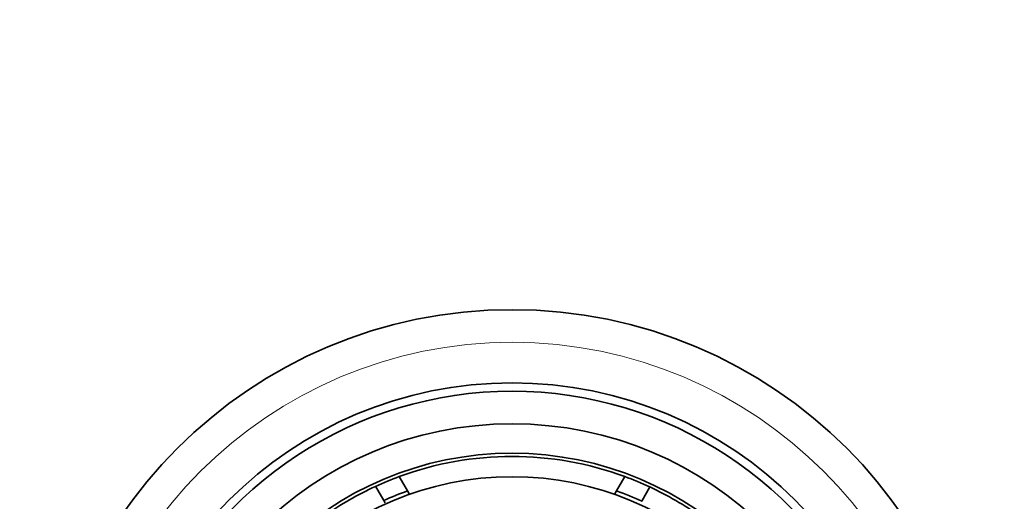
# Model space of a CAD drawing. Units: millimetres. Extents: x 0 to 1478, y 0 to 1758.
# Drawn here: x 649 to 679, y 1341 to 1356 of the extents above; entities that cross this region are included whole.
import ezdxf
from ezdxf import colors
from ezdxf.entities.mleader import LeaderData, LeaderLine
from ezdxf.math import Vec2, Vec3

# ---------------------------------------------------------------- set-up
doc = ezdxf.new("R2010")
doc.units = ezdxf.units.MM
doc.layers.add('DV1_Défaut', color=7, linetype='Continuous')
doc.layers.add('Défaut', color=7, linetype='Continuous')

# ---------------------------------------------------------------- blocks, each defined once
blk = doc.blocks.new('_DOT')
at = {"color": 0}
blk.add_line((0, 0), (-1, 0), dxfattribs=at)
at = {"color": 0, "const_width": 0.333}
blk.add_lwpolyline([(-0.1665, 0, 1), (0.1665, 0, 1)], format="xyb", close=True, dxfattribs=at)
blk = doc.blocks.new('SE')
at = {"layer": 'DV1_Défaut', "color": 7, "linetype": 'Continuous', "lineweight": 35}
for p, q in [((660.803, 1342.025), (661.057, 1341.585)), ((667.459, 1341.585), (667.713, 1342.025)), ((660.329, 1341.29), (660.079, 1341.725)), ((661.118, 1341.479), (661.057, 1341.585)), ((667.459, 1341.585), (667.398, 1341.479)), ((668.477, 1341.707), (668.24, 1341.266)), ((660.367, 1341.223), (660.329, 1341.29))]:
    blk.add_line(p, q, dxfattribs=at)
for radius in [14.5, 12.258, 10.1, 9.38]:
    blk.add_circle((664.258, 1332.64), radius, dxfattribs=at)
at = {"layer": 'DV1_Défaut', "color": 7, "linetype": 'Continuous', "lineweight": 18}
blk.add_circle((664.258, 1332.64), 13.5, dxfattribs=at)
at = {"layer": 'DV1_Défaut', "color": 7, "linetype": 'Continuous', "lineweight": 35}
for radius, start, end in [(12, 23.5565, 156.4435), (11, 0, 180), (10, 69.7878, 110.2122), (10, 110.2122, 114.7039), (10, 65.0449, 69.7878), (10, 114.7039, 125.0472), (9.5, 109.6915, 114.4309), (9.5, 65.2174, 70.3085), (10, 54.712, 65.0449)]:
    blk.add_arc((664.258, 1332.64), radius, start, end, dxfattribs=at)

msp = doc.modelspace()

# ---------------------------------------------------------------- block references
at = {"layer": 'Défaut'}
msp.add_blockref('SE', (0, 0), dxfattribs=at)

# ---------------------------------------------------------------- leaders
at = {"layer": 'Défaut', "color": 7, "linetype": 'Continuous', "lineweight": 18}
ml = msp.add_multileader_mtext('Standard', dxfattribs=at)
ml.set_content('{\\pxsm0.9;\\fSolid Edge ISO|b1||i0||c0|p34;\\W1.;30/08/2019\\P}', color=256)
ml.set_leader_properties()
ml.set_arrow_properties(name='DOT')
ml.build(insert=Vec2(0, 0))
ml.multileader.update_dxf_attribs({"leader_type": 0, "dogleg_length": 0, "arrow_head_size": 12})
ctx = ml.context
ctx.base_point, ctx.char_height, ctx.arrow_head_size, ctx.landing_gap_size = Vec3(1390.407, 1750.708), 12, 12, 4.2
notes = []
notes.append((ctx, [(0, (0, 0, 0), (0, 0), (1, 0), 1, [])]))
ctx.mtext.insert = Vec3(1392.407, 1756.828)
for ctx, leaders in notes:
    for number, flags, end, landing, length, lines in leaders:
        leader = LeaderData()
        leader.index, (leader.has_last_leader_line, leader.has_dogleg_vector, leader.attachment_direction) = number, flags
        leader.last_leader_point, leader.dogleg_vector, leader.dogleg_length = Vec3(end), Vec3(landing), length
        for number, points, colour, breaks in lines:
            line = LeaderLine()
            line.index, line.vertices, line.color, line.breaks = number, Vec3.list(points), colors.encode_raw_color(colour), breaks
            leader.lines.append(line)
        ctx.leaders.append(leader)

doc.saveas('drawing.dxf')
